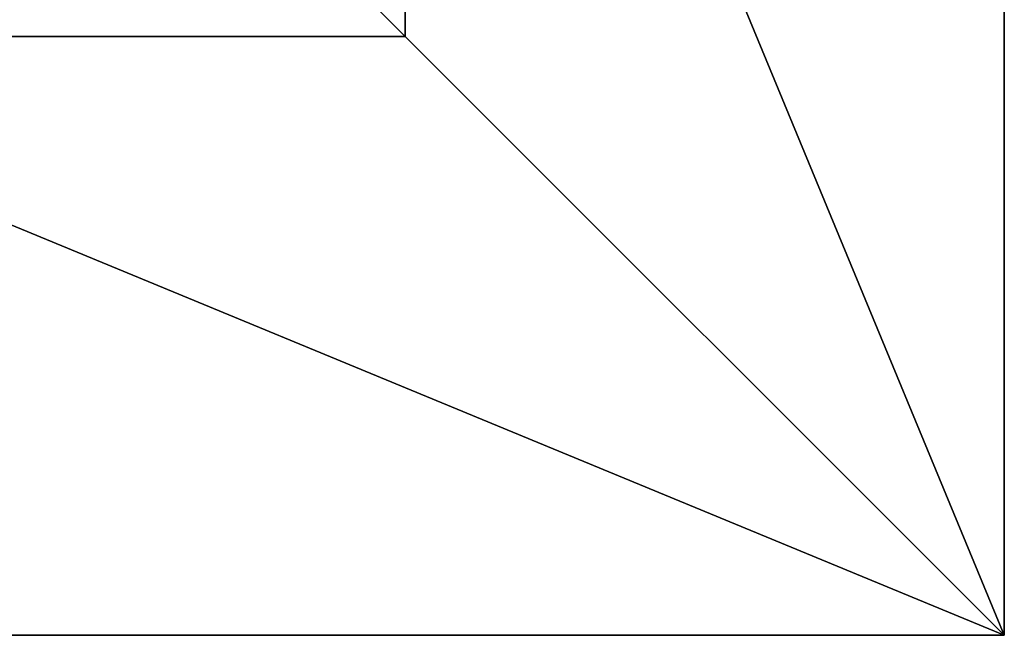
# Model space of a CAD drawing. Units: inches. Extents: x -262 to 530, y -193 to 235.
# Drawn here: x 144 to 163, y -39 to -27 of the extents above; entities that cross this region are included whole.
import ezdxf

# ---------------------------------------------------------------- set-up
doc = ezdxf.new("R2010")
doc.units = ezdxf.units.IN
doc.header["$MEASUREMENT"] = 0
doc.layers.get('0').update_dxf_attribs({"true_color": 0xffffff})
doc.layers.add('element', color=7, linetype='Continuous', true_color=0xcc6600)
doc.layers.add('foundations', color=7, linetype='Continuous', true_color=0x9fa3a3)

# ---------------------------------------------------------------- blocks, each defined once
blk = doc.blocks.new('Group_77')
for p, q in [((40, 0), (40, 40)), ((40, 0, 23.692), (40, 40, 23.692)), ((28.302, 11.698, 35), (28.302, 28.302, 35)), ((11.698, 11.698, 35), (28.302, 11.698, 35)), ((40, 0, 23.692), (28.302, 11.698, 35)), ((0, 0), (40, 0)), ((0, 0, 23.692), (40, 0, 23.692)), ((40, 0), (40, 0, 23.692))]:
    blk.add_line(p, q)
at = {"color": 251, "true_color": 0x565656}
mesh = blk.add_polyface(dxfattribs=at)
corners = [(40, 40), (0, 0), (0, 40), (40, 0)]
mesh.append_faces([[corners[k] for k in face] for face in [(0, 1, 2), (1, 0, 3)]], dxfattribs={"vtx0": -1, "color": 251})
mesh = blk.add_polyface(dxfattribs=at)
corners = [(40, 0, 23.692), (28.302, 28.302, 35), (28.302, 11.698, 35), (40, 40, 23.692)]
mesh.append_faces([[corners[k] for k in face] for face in [(0, 1, 2), (1, 0, 3)]], dxfattribs={"vtx0": -1, "color": 251})
mesh = blk.add_polyface(dxfattribs=at)
corners = [(40, 40), (40, 0, 23.692), (40, 0), (40, 40, 23.692)]
mesh.append_faces([[corners[k] for k in face] for face in [(0, 1, 2), (1, 0, 3)]], dxfattribs={"vtx0": -1, "color": 251})
mesh = blk.add_polyface(dxfattribs=at)
corners = [(28.302, 11.698, 35), (11.698, 28.302, 35), (11.698, 11.698, 35), (28.302, 28.302, 35)]
mesh.append_faces([[corners[k] for k in face] for face in [(0, 1, 2), (1, 0, 3)]], dxfattribs={"vtx0": -1, "color": 251})
mesh = blk.add_polyface(dxfattribs=at)
corners = [(40, 0, 23.692), (11.698, 11.698, 35), (0, 0, 23.692), (28.302, 11.698, 35)]
mesh.append_faces([[corners[k] for k in face] for face in [(0, 1, 2), (1, 0, 3)]], dxfattribs={"vtx0": -1, "color": 251})
mesh = blk.add_polyface(dxfattribs=at)
corners = [(40, 0, 23.692), (0, 0), (40, 0), (0, 0, 23.692)]
mesh.append_faces([[corners[k] for k in face] for face in [(0, 1, 2), (1, 0, 3)]], dxfattribs={"vtx0": -1, "color": 251})
blk = doc.blocks.new('Grupa_4')
at = {"layer": 'foundations', "color": 251, "true_color": 0x565656}
blk.add_blockref('Group_77', (0, 0), dxfattribs=at)
blk = doc.blocks.new('Grupa_2')
at = {"layer": 'element'}
blk.add_blockref('Grupa_4', (0, 0), dxfattribs=at)

msp = doc.modelspace()

# ---------------------------------------------------------------- block references
at = {"layer": 'element'}
msp.add_blockref('Grupa_2', (123.497, -39, -64.841), dxfattribs=at)

doc.saveas('drawing.dxf')
